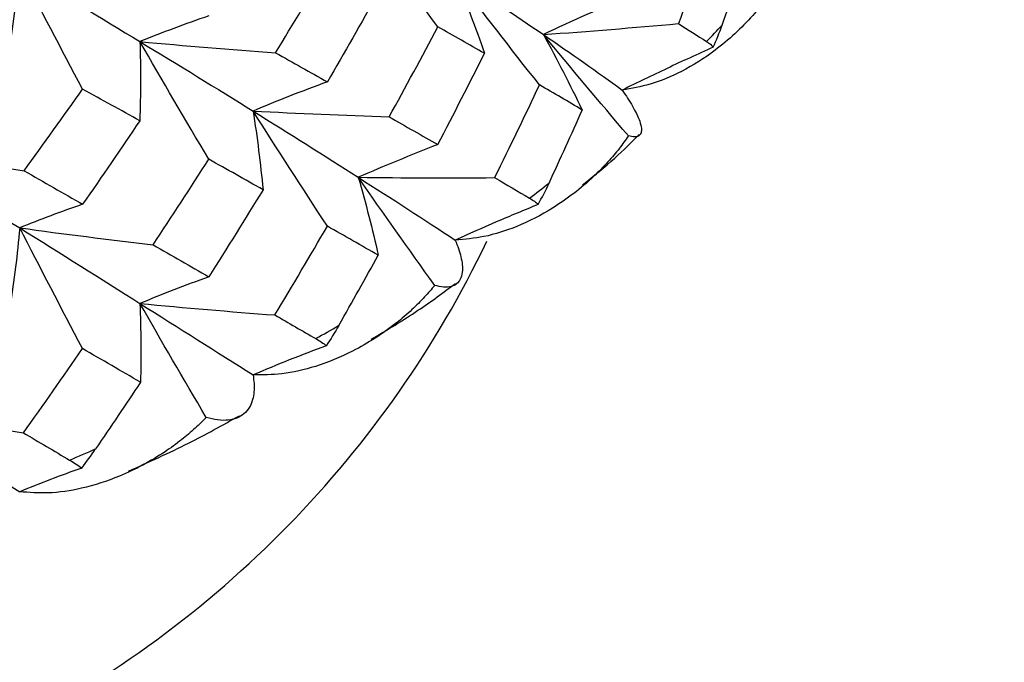
# Paper-space layout '_Isometric' of a CAD drawing. Units: millimetres. Extents: x -73 to 96, y -172 to 79.
# Drawn here: x 6 to 11, y 31 to 34 of the extents above; entities that cross this region are included whole.
import ezdxf

# ---------------------------------------------------------------- set-up
doc = ezdxf.new("R2010")
doc.units = ezdxf.units.MM

psp = doc.layouts.new('_Isometric')

# ---------------------------------------------------------------- linework, layer by layer
at = {"color": 7, "linetype": 'Continuous', "lineweight": 25}
for centre, radius, start, end in [((4.8683, 38.1989), 6.3463, 316.10597, 317.08107), ((3.6942, 39.5104), 8.1083, 307.2243, 308.05245), ((3.8281, 35.0378), 5.0654, 296.857, 334.4047), ((2.5458, 41.2359), 10.1825, 299.64175, 300.35322), ((1.5497, 43.2252), 12.4085, 293.06005, 293.68366)]:
    psp.add_arc(centre, radius, start, end, dxfattribs=at)
for points, knots in [([(15.3317, 26.5226), (15.3115, 26.937), (15.2667, 27.8547), (14.9655, 29.2427), (14.4877, 30.6584), (13.8395, 31.9915), (13.0427, 33.2361), (12.0965, 34.374), (11.2807, 35.2004), (10.7503, 35.6021), (10.6162, 35.7037)], [0, 0, 0, 0, 0.116227, 0.257396, 0.39682, 0.535208, 0.67334, 0.812097, 0.952478, 1, 1, 1, 1]), ([(9.8069, 34.1294), (9.7948, 34.1086), (9.7688, 34.0634), (9.7204, 33.9943), (9.6567, 33.9158), (9.5772, 33.8344), (9.4664, 33.7414), (9.3327, 33.6572), (9.1825, 33.5929), (9.0847, 33.5759), (9.0401, 33.5681)], [0, 0, 0, 0, 0.073271, 0.158921, 0.25689, 0.381419, 0.505682, 0.698028, 0.862412, 1, 1, 1, 1]), ([(9.4728, 33.7721), (9.3997, 33.7388), (9.2542, 33.6725), (9.1112, 33.6028), (9.0401, 33.5681)], [0, 0, 0, 0, 0.5027631, 1, 1, 1, 1]), ([(9.0401, 33.5681), (9.049, 33.5549), (9.0677, 33.5272), (9.0903, 33.4898), (9.1103, 33.4526), (9.1255, 33.4164), (9.1329, 33.3854), (9.1313, 33.3627), (9.12, 33.3485), (9.1005, 33.3427), (9.0798, 33.3476), (9.0697, 33.3501)], [0, 0, 0, 0, 0.076244, 0.16037, 0.252646, 0.363433, 0.495716, 0.619293, 0.744251, 0.874616, 1, 1, 1, 1]), ([(9.0697, 33.3501), (9.0556, 33.3303), (9.0252, 33.2874), (8.97, 33.2226), (8.8986, 33.1497), (8.811, 33.0752), (8.6908, 32.9917), (8.5483, 32.9189), (8.3913, 32.8674), (8.2912, 32.8584), (8.2456, 32.8544)], [0, 0, 0, 0, 0.073271, 0.158921, 0.25689, 0.381419, 0.505682, 0.698028, 0.862412, 1, 1, 1, 1]), ([(8.8517, 33.1172), (8.9041, 33.159), (9.0004, 33.2357), (9.0825, 33.3189), (9.12, 33.3568)], [0, 0, 0, 0, 0.543961, 1, 1, 1, 1]), ([(8.6403, 33.0242), (8.5736, 32.9967), (8.4409, 32.9419), (8.3104, 32.8835), (8.2456, 32.8544)], [0, 0, 0, 0, 0.502763, 1, 1, 1, 1]), ([(8.2456, 32.8544), (8.251, 32.8406), (8.2624, 32.8117), (8.2734, 32.7729), (8.2801, 32.7346), (8.2801, 32.6977), (8.2711, 32.6668), (8.2532, 32.6449), (8.2264, 32.6323), (8.192, 32.6287), (8.1624, 32.6357), (8.1479, 32.6392)], [0, 0, 0, 0, 0.076244, 0.16037, 0.252646, 0.363433, 0.495716, 0.619293, 0.744251, 0.874616, 1, 1, 1, 1]), ([(8.1479, 32.6392), (8.1321, 32.6206), (8.0978, 32.5804), (8.0371, 32.5204), (7.9593, 32.4536), (7.8654, 32.3866), (7.7382, 32.3134), (7.59, 32.2526), (7.4292, 32.2142), (7.3289, 32.2135), (7.2832, 32.2132)], [0, 0, 0, 0, 0.073269, 0.158918, 0.256884, 0.381409, 0.505669, 0.698018, 0.862406, 1, 1, 1, 1]), ([(7.8461, 32.3828), (7.9216, 32.4278), (8.0629, 32.5121), (8.1885, 32.6054), (8.2469, 32.6488)], [0, 0, 0, 0, 0.534441, 1, 1, 1, 1]), ([(7.6319, 32.3524), (7.5729, 32.33), (7.4557, 32.2856), (7.3405, 32.2373), (7.2832, 32.2133)], [0, 0, 0, 0, 0.5028075, 1, 1, 1, 1]), ([(7.2832, 32.2132), (7.2851, 32.1992), (7.2889, 32.1696), (7.288, 32.1304), (7.2814, 32.0921), (7.2661, 32.0558), (7.241, 32.0264), (7.2071, 32.0066), (7.1653, 31.9968), (7.1167, 31.9966), (7.0788, 32.0064), (7.0602, 32.0113)], [0, 0, 0, 0, 0.076236, 0.160362, 0.252648, 0.363432, 0.495717, 0.619294, 0.744251, 0.874616, 1, 1, 1, 1]), ([(7.0602, 32.0113), (7.043, 31.9941), (7.0057, 31.9568), (6.9405, 31.902), (6.858, 31.8418), (6.7597, 31.7828), (6.6281, 31.7203), (6.477, 31.6718), (6.3159, 31.6466), (6.2175, 31.6542), (6.1726, 31.6577)], [0, 0, 0, 0, 0.073271, 0.158921, 0.256891, 0.381419, 0.505682, 0.698028, 0.862412, 1, 1, 1, 1]), ([(6.6899, 31.7556), (6.7868, 31.799), (6.9705, 31.8812), (7.1386, 31.9748), (7.2179, 32.019)], [0, 0, 0, 0, 0.527799, 1, 1, 1, 1]), ([(6.4681, 31.7702), (6.4181, 31.7524), (6.3188, 31.7169), (6.2211, 31.6773), (6.1726, 31.6577)], [0, 0, 0, 0, 0.502763, 1, 1, 1, 1])]:
    psp.add_open_spline(points, degree=3, knots=knots, dxfattribs=at)
for points in [[(8.1621, 33.868), (8.0332, 34.0459), (7.9067, 34.2235), (7.7842, 34.3985)], [(9.4789, 34.3413), (9.4234, 34.1887), (9.3662, 34.0362), (9.3073, 33.8841)], [(9.5158, 33.8773), (9.5585, 33.9969), (9.6001, 34.1167), (9.6408, 34.2367)], [(6.1726, 34.1422), (6.1596, 34.0165), (6.1425, 33.8902), (6.1216, 33.7653)], [(6.4722, 33.5726), (6.3701, 33.7639), (6.2698, 33.9546), (6.1726, 34.1422)], [(6.1726, 34.1422), (6.3688, 34.0256), (6.5598, 33.911), (6.7451, 33.7986)], [(7.39, 33.7453), (7.4736, 33.8816), (7.5558, 34.0182), (7.6368, 34.1551)], [(8.2456, 34.1095), (8.2958, 33.9878), (8.3424, 33.8649), (8.3847, 33.7429)], [(8.6459, 33.593), (8.5093, 33.7661), (8.3753, 33.939), (8.2456, 34.1095)], [(8.2456, 34.1095), (8.3925, 34.015), (8.5324, 33.9225), (8.6649, 33.8322)], [(7.8758, 34.0258), (7.7975, 33.8859), (7.7178, 33.7463), (7.6368, 33.6072)], [(9.0856, 34.0206), (8.9415, 33.9593), (8.8006, 33.8962), (8.6649, 33.8322)], [(7.0725, 33.9212), (6.9604, 33.8824), (6.8507, 33.8413), (6.7451, 33.7986)], [(8.6649, 33.8322), (8.8797, 33.8474), (9.0949, 33.8648), (9.3073, 33.8841)], [(9.3073, 33.8841), (9.3531, 33.8553), (9.3979, 33.8269), (9.4416, 33.7989)], [(7.9311, 33.4407), (8.0096, 33.5828), (8.0865, 33.7252), (8.1621, 33.868)], [(8.3847, 33.7429), (8.3121, 33.7841), (8.2379, 33.8258), (8.1621, 33.868)], [(9.4728, 33.7721), (9.4882, 33.8051), (9.5026, 33.8403), (9.5158, 33.8773)], [(6.7451, 33.7986), (6.7487, 33.6732), (6.7482, 33.547), (6.7439, 33.4222)], [(6.7451, 33.7986), (6.9596, 33.7787), (7.1758, 33.7609), (7.39, 33.7453)], [(7.0725, 33.239), (6.9609, 33.4269), (6.8512, 33.6142), (6.7451, 33.7986)], [(6.7451, 33.7986), (6.9304, 33.6862), (7.1099, 33.576), (7.2832, 33.4683)], [(8.6649, 33.8322), (8.7303, 33.7132), (8.7922, 33.5928), (8.8499, 33.4732)], [(9.0697, 33.3501), (8.9306, 33.5128), (8.7956, 33.6737), (8.6649, 33.8322)], [(8.6649, 33.8322), (8.7974, 33.7419), (8.9226, 33.6538), (9.0401, 33.5681)], [(9.4416, 33.7989), (9.4552, 33.7901), (9.4656, 33.7812), (9.4728, 33.7721)], [(7.39, 33.7453), (7.4736, 33.6988), (7.5559, 33.6527), (7.6368, 33.6072)], [(8.1621, 33.3085), (8.2393, 33.4557), (8.3134, 33.6005), (8.3847, 33.7429)], [(7.6368, 33.6072), (7.5157, 33.5629), (7.3972, 33.5163), (7.2832, 33.4683)], [(6.194, 33.1845), (6.2878, 33.3134), (6.3806, 33.4428), (6.4722, 33.5726)], [(6.7439, 33.4222), (6.6545, 33.4718), (6.564, 33.5219), (6.4722, 33.5726)], [(8.6459, 33.593), (8.5765, 33.4456), (8.5054, 33.2985), (8.4328, 33.1516)], [(8.8499, 33.4732), (8.7838, 33.5125), (8.7158, 33.5524), (8.6459, 33.593)], [(7.2832, 33.4683), (7.3029, 33.3437), (7.3187, 33.2183), (7.3306, 33.094)], [(7.2832, 33.4683), (7.499, 33.457), (7.7162, 33.4477), (7.9311, 33.4407)], [(7.6368, 32.9207), (7.5162, 33.1045), (7.3978, 33.2878), (7.2832, 33.4683)], [(7.2832, 33.4683), (7.4566, 33.3606), (7.6237, 33.2555), (7.7842, 33.1531)], [(8.692, 33.1256), (8.7456, 33.2412), (8.7982, 33.3571), (8.8499, 33.4732)], [(6.7439, 33.4222), (6.6545, 33.2892), (6.564, 33.1567), (6.4722, 33.0247)], [(7.9311, 33.4407), (8.0095, 33.3961), (8.0865, 33.352), (8.1621, 33.3085)], [(5.5686, 33.2902), (5.7761, 33.2529), (5.9856, 33.2175), (6.194, 33.1845)], [(5.5686, 33.2902), (5.7749, 33.1616), (5.9763, 33.0357), (6.1726, 32.9127)], [(8.1621, 33.3085), (8.0327, 33.2585), (7.9061, 33.2064), (7.7842, 33.1531)], [(6.8072, 32.8322), (6.8969, 32.9673), (6.9853, 33.1029), (7.0725, 33.239)], [(7.3306, 33.094), (7.2458, 33.1419), (7.1597, 33.1902), (7.0725, 33.239)], [(6.194, 33.1845), (6.2878, 33.1306), (6.3806, 33.0773), (6.4722, 33.0247)], [(7.7842, 33.1531), (7.8196, 33.0299), (7.8513, 32.9057), (7.8789, 32.7825)], [(7.7842, 33.1531), (8.0005, 33.1504), (8.2179, 33.1499), (8.4328, 33.1516)], [(8.1479, 32.6392), (8.0229, 32.8128), (7.9016, 32.9843), (7.7842, 33.1531)], [(7.7842, 33.1531), (7.9448, 33.0507), (8.0987, 32.951), (8.2456, 32.8544)], [(8.4328, 33.1516), (8.4892, 33.1187), (8.5446, 33.0862), (8.5992, 33.054)], [(7.3306, 33.094), (7.2459, 32.9553), (7.1598, 32.8171), (7.0725, 32.6795)], [(8.6403, 33.0242), (8.6581, 33.0559), (8.6754, 33.0897), (8.692, 33.1256)], [(8.5992, 33.054), (8.6162, 33.044), (8.6299, 33.034), (8.6403, 33.0242)], [(6.4722, 33.0247), (6.3696, 32.9896), (6.2692, 32.952), (6.1726, 32.9127)], [(6.1726, 32.9127), (6.1613, 32.7878), (6.1461, 32.6624), (6.1273, 32.5384)], [(6.1726, 32.9127), (6.3834, 32.8838), (6.5961, 32.8568), (6.8072, 32.8322)], [(6.4722, 32.3382), (6.37, 32.5311), (6.2697, 32.7235), (6.1726, 32.9127)], [(6.1726, 32.9127), (6.3688, 32.7898), (6.5598, 32.6699), (6.7451, 32.5532)], [(7.3868, 32.4984), (7.4715, 32.6387), (7.5548, 32.7795), (7.6368, 32.9207)], [(7.8789, 32.7825), (7.7995, 32.828), (7.7188, 32.8741), (7.6368, 32.9207)], [(6.8072, 32.8322), (6.8967, 32.7807), (6.9852, 32.7298), (7.0725, 32.6795)], [(7.6913, 32.4491), (7.7556, 32.5615), (7.8181, 32.6727), (7.8789, 32.7825)], [(7.0725, 32.6795), (6.9604, 32.6394), (6.8507, 32.5971), (6.7451, 32.5532)], [(6.7451, 32.5532), (6.7497, 32.4283), (6.7504, 32.3028), (6.7474, 32.1786)], [(6.7451, 32.5532), (6.9585, 32.5328), (7.1736, 32.5144), (7.3868, 32.4984)], [(7.0602, 32.0113), (6.9519, 32.1945), (6.8468, 32.3753), (6.7451, 32.5532)], [(6.7451, 32.5532), (6.9304, 32.4365), (7.1099, 32.3231), (7.2832, 32.2133)], [(7.3868, 32.4984), (7.4526, 32.4605), (7.5176, 32.423), (7.5818, 32.3859)], [(7.6913, 32.4491), (7.6716, 32.4146), (7.6517, 32.3823), (7.6319, 32.3524)], [(7.5818, 32.3859), (7.6017, 32.3744), (7.6184, 32.3632), (7.6319, 32.3524)], [(6.1903, 31.9379), (6.2855, 32.0707), (6.3795, 32.2042), (6.4722, 32.3382)], [(6.7474, 32.1786), (6.6567, 32.2312), (6.5649, 32.2844), (6.4722, 32.3382)], [(6.7474, 32.1786), (6.6771, 32.0726), (6.6059, 31.967), (6.5341, 31.8618)], [(5.5686, 32.0448), (5.7749, 32.007), (5.9832, 31.9712), (6.1903, 31.9379)], [(5.5686, 32.0448), (5.7749, 31.9119), (5.9763, 31.7828), (6.1726, 31.6577)], [(6.1903, 31.9379), (6.2641, 31.8942), (6.3374, 31.851), (6.4101, 31.8082)], [(6.4681, 31.7702), (6.4897, 31.7986), (6.5118, 31.8292), (6.5341, 31.8618)], [(6.4101, 31.8082), (6.4326, 31.795), (6.4519, 31.7823), (6.4681, 31.7702)]]:
    psp.add_open_spline(points, degree=3, dxfattribs=at)

doc.saveas('drawing.dxf')
